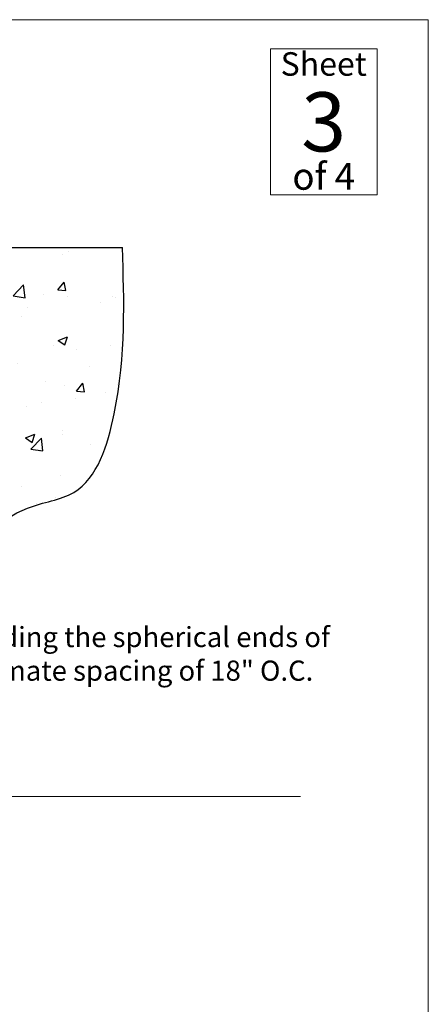
# Model space of a CAD drawing. Units: inches. Extents: x -110.7 to -54.7, y -101 to -90.5.
# Drawn here: x -68.7 to -66.8, y -95 to -90.5 of the extents above; entities that cross this region are included whole.
import ezdxf

# ---------------------------------------------------------------- set-up
doc = ezdxf.new("R2010")
doc.units = ezdxf.units.IN
doc.header["$MEASUREMENT"] = 0
doc.layers.add('BORDER', color=7, linetype='Continuous', lineweight=20)
doc.layers.add('BORDER1', color=7, linetype='Continuous', lineweight=20, plot=False)
doc.layers.add('Text', color=7, linetype='Continuous')
doc.layers.add('~WALLS', color=30, linetype='Continuous')
doc.styles.add('arail', font='ARIAL.TTF')

msp = doc.modelspace()

# ---------------------------------------------------------------- hatches: boundary and pattern name
at = {"layer": '~WALLS'}
h = msp.add_hatch(dxfattribs=at)
h.set_pattern_fill('AR-CONC', color=256, scale=0.0625, style=0)
h.set_pattern_definition([(50, (13.00926, -0.32295), (0.4482876, -0.0392201), [0.046875, -0.515625]), (355, (13.00926, -0.32295), (-0.0867196, 0.47012), [0.0375, -0.4125]), (100.4514, (13.0466, -0.3262), (0.3615684, 0.4308997), [0.0398376, -0.4382138]), (46.1842, (13.00926, -0.19795), (0.6670257, -0.1034494), [0.0703125, -0.7734375]), (96.6356, (13.06485, -0.2066), (0.5841642, 0.6088237), [0.0597564, -0.6573206]), (351.1842, (13.00926, -0.19795), (0.5841637, 0.608824), [0.05625, -0.61875]), (21, (13.07176, -0.2292), (0.3730669, -0.2516368), [0.046875, -0.515625]), (326, (13.07176, -0.2292), (0.152072, 0.4532188), [0.0375, -0.4125]), (71.4514, (13.10285, -0.25017), (0.5251391, 0.2015816), [0.0398376, -0.4382138]), (37.5, (13.00926, -0.32295), (0.0075999, 0.20805866), [0, -0.4075, 0, -0.41875, 0, -0.4140625]), (7.5, (13.00926, -0.32295), (0.16441846, 0.2465073), [0, -0.23875, 0, -0.398125, 0, -0.1578125]), (327.5, (12.86989, -0.32295), (0.33363902, -0.0140968), [0, -0.15625, 0, -0.4875, 0, -0.646875]), (317.5, (12.80739, -0.32295), (0.36449136, 0.0625656), [0, -0.203125, 0, -0.32375, 0, -0.459375])])
edge = h.paths.add_edge_path()
edge.add_spline(control_points=[(-69.250538, -92.88636), (-69.165531, -92.90906), (-68.936542, -92.970207), (-68.704451, -92.715044), (-68.328053, -92.672999), (-68.164733, -92.144392), (-68.178017, -91.763602), (-68.186693, -91.514901)], knot_values=[0, 0, 0, 0, 0.24963625, 0.67245633, 0.89875656, 1.30981006, 2.08374889, 2.08374889, 2.08374889, 2.08374889], degree=3, periodic=0)
edge.add_line((-68.186693, -91.514901), (-69.250538, -91.514901))
edge.add_line((-69.250538, -91.514901), (-69.250538, -92.88636))

# ---------------------------------------------------------------- linework, layer by layer
at = {"layer": 'BORDER', "linetype": 'Continuous'}
msp.add_line((-73.927811, -94.066923), (-67.358468, -94.066923), dxfattribs=at)
at = {"layer": 'BORDER', "color": 7}
msp.add_lwpolyline([(-67.498592, -91.269916), (-67.498592, -90.591968), (-67.002447, -90.591968), (-67.002447, -91.269916)], close=True, dxfattribs=at)
at = {"layer": 'BORDER1', "linetype": 'Continuous'}
msp.add_lwpolyline([(-74.514142, -90.456034), (-74.514142, -100.956034), (-66.764142, -100.956034), (-66.764142, -90.456034)], close=True, dxfattribs=at)
at = {"layer": '~WALLS'}
msp.add_line((-69.250538, -91.514901), (-68.186693, -91.514901), dxfattribs=at)
msp.add_spline([(-69.250538, -92.88636), (-69.003141, -92.919722), (-68.627043, -92.72652), (-68.412876, -92.653417), (-68.224827, -92.2879), (-68.186693, -91.514901)], degree=3, dxfattribs=at)

# ---------------------------------------------------------------- texts
at = {"layer": 'BORDER', "attachment_point": 5, "style": 'arail'}
for s, insert, char_height, width in [('{\\Fromand.shx;Sheet}', (-67.25052, -90.661908), 0.10926563, 0.3125), ('{\\Fromand.shx;3}', (-67.25052, -90.930942), 0.275, 0.25), ('{\\Fromand.shx;of 4}', (-67.25052, -91.184034), 0.124875, 0.55584215)]:
    msp.add_mtext(s, dxfattribs=dict(at, insert=insert, char_height=char_height, width=width))
at = {"layer": 'Text', "insert": (-73.812733, -93.278979), "char_height": 0.09375, "width": 6.67886043, "attachment_point": 1, "style": 'arail'}
msp.add_mtext('{\\Fromand.shx;As work progresses with placement of base members, install self-centering bars by sliding the spherical ends of the bars into and through the circular cavities of the base members. Set at an approximate spacing of 18" O.C. Ensure that the "top" indicator is facing up and that all bars are in same orientation.}', dxfattribs=at)

doc.saveas('drawing.dxf')
